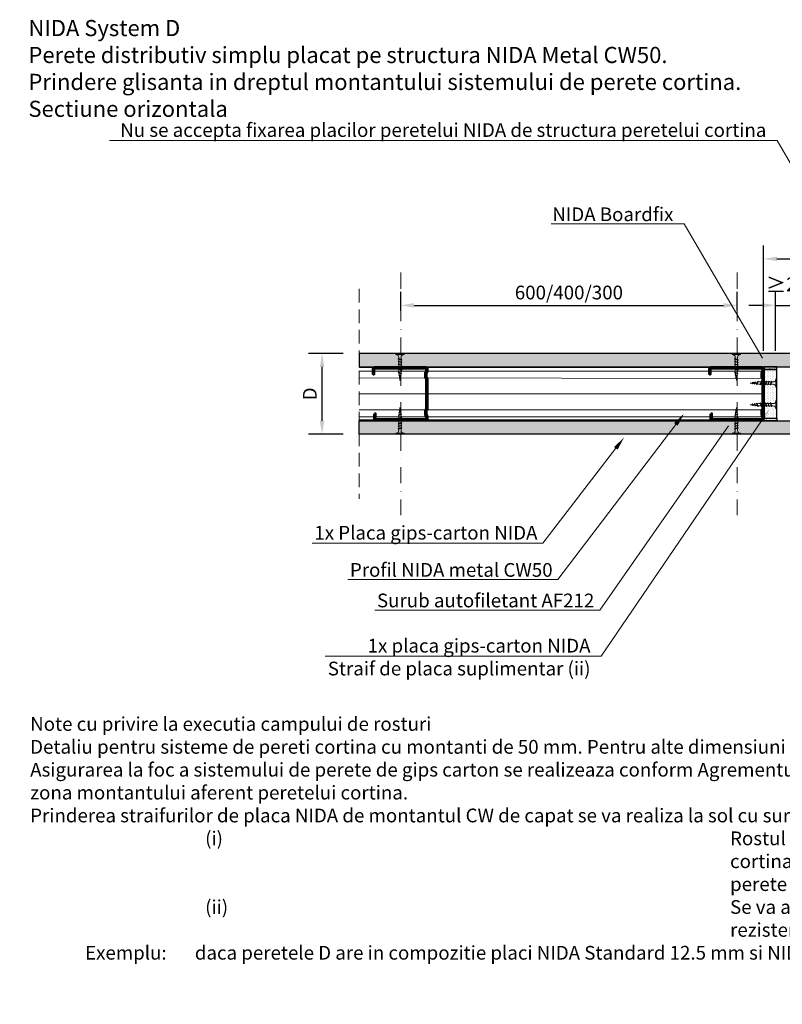
# Model space of a CAD drawing. Units: inches. Extents: x -6929 to 84410, y -33800 to 7608.
# Drawn here: x 9760 to 10469, y -12077 to -11162 of the extents above; entities that cross this region are included whole.
import ezdxf
from ezdxf import colors
from ezdxf.entities.mleader import LeaderData, LeaderLine
from ezdxf.math import Vec2, Vec3

# ---------------------------------------------------------------- set-up
doc = ezdxf.new("R2010")
doc.units = ezdxf.units.IN
doc.header["$MEASUREMENT"] = 0
for name, pattern in [('AUSGEZOGEN', [0]), ('DASHDOT', [1, 0.5, -0.25, 0, -0.25]), ('DASHED', [19.05, 12.7, -6.35])]:
    doc.linetypes.add(name, pattern=pattern)
for name, color, linetype, lineweight in [('S_IZOLATIE', 50, 'Continuous', 15), ('S_PLACI NIDA', 1, 'Continuous', 30), ('S_PROFIL 1', 170, 'Continuous', 60), ('S_PROFIL 2', 252, 'Continuous', 60), ('S_SURUBURI DIBLURI', 30, 'Continuous', 18), ('S_TEXT', 7, 'Continuous', 13)]:
    doc.layers.add(name, color=color, linetype=linetype, lineweight=lineweight)
doc.styles.add('1_1 RUBRIK', font='txt', dxfattribs={"height": 2.55})
doc.styles.add('1_5 RUBRIK', font='txt', dxfattribs={"height": 12.75})
doc.linetypes.add('BATTING', pattern='A,0.0001,-0.1,[134,ltypeshp.shx,S=0.1,R=0,X=-0.1,Y=0],-0.2,[134,ltypeshp.shx,S=0.1,R=180,X=0.1,Y=0],-0.1', length=0.4001)
doc.dimstyles.new('1_5 DIM', dxfattribs={"dimscale": 5, "dimtxt": 12.75, "dimasz": 2.5, "dimexe": 2.5, "dimexo": 3, "dimgap": 1, "dimtad": 1, "dimzin": 9, "dimdsep": 46, "dimtxsty": '1_5 RUBRIK', "dimcen": 2.5, "dimdle": 0.025, "dimclrt": 256, "dimazin": 2, "dimtfac": 1, "dimtix": 1, "dimtmove": 2, "dimatfit": 1, "dimfxl": 5, "dimtolj": 1, "dimtzin": 9, "dimarcsym": 0})
pattern_1 = [(180, (22137.0265, 2880.3356), (-0.78125, -1.5625), [0, -1.5625])]

# ---------------------------------------------------------------- blocks, each defined once
blk = doc.blocks.new('Profil NIDA Metal CW 50 - s')
at = {"layer": 'S_PROFIL 1'}
blk.add_lwpolyline([(5.71, 48.52), (0.41, 48.52, 0.414214), (-0.29, 47.82), (-0.29, 0.72, 0.414214), (0.71, -0.28), (3.71, -0.28), (4.51, 0.52), (8.91, 0.52), (9.71, -0.28), (38.51, -0.28), (39.31, 0.52), (43.71, 0.52), (44.51, -0.28), (47.51, -0.28, 0.414214), (48.51, 0.72), (48.51, 49.02, 0.414214), (47.81, 49.72), (42.51, 49.72), (42.51, 49.12), (47.81, 49.12, -0.414214), (47.91, 49.02), (47.91, 0.72, -0.414214), (47.51, 0.32), (44.76, 0.32), (43.96, 1.12), (39.06, 1.12), (38.26, 0.32), (9.96, 0.32), (9.16, 1.12), (4.26, 1.12), (3.46, 0.32), (0.71, 0.32, -0.414214), (0.31, 0.72), (0.31, 47.82, -0.414214), (0.41, 47.92), (5.71, 47.92)], format="xyb", close=True, dxfattribs=at)
blk = doc.blocks.new('AF 212x25')
at = {"layer": 'S_SURUBURI DIBLURI', "linetype": 'AUSGEZOGEN', "lineweight": 13}
for p, q in [((64435.2, -14724.2), (64436.11, -14724.2)), ((64435.2, -14731.84), (64435.2, -14724.2)), ((64436.11, -14724.2), (64436.11, -14731.84)), ((64436.11, -14724.31), (64436.11, -14724.2)), ((64438.85, -14727.05), (64451.98, -14727.05)), ((64438.85, -14729.1), (64451.98, -14729.1)), ((64439.91, -14729.54), (64440.88, -14726.67)), ((64440.17, -14729.9), (64439.91, -14729.54)), ((64440.17, -14729.9), (64441.09, -14726.25)), ((64440.17, -14729.9), (64440.39, -14729.47)), ((64441.35, -14726.6), (64440.39, -14729.47)), ((64440.51, -14729.1), (64442.43, -14729.1)), ((64441.09, -14726.25), (64440.88, -14726.67)), ((64441.09, -14726.25), (64441.35, -14726.6)), ((64441.2, -14727.05), (64443.12, -14727.05)), ((64442.28, -14729.54), (64443.25, -14726.67)), ((64442.55, -14729.9), (64442.28, -14729.54)), ((64442.55, -14729.9), (64443.46, -14726.25)), ((64442.55, -14729.9), (64442.76, -14729.47)), ((64443.73, -14726.6), (64442.76, -14729.47)), ((64443.46, -14726.25), (64443.25, -14726.67)), ((64443.46, -14726.25), (64443.73, -14726.6)), ((64444.66, -14729.54), (64445.62, -14726.67)), ((64444.92, -14729.9), (64444.66, -14729.54)), ((64444.92, -14729.9), (64445.83, -14726.25)), ((64444.92, -14729.9), (64445.14, -14729.47)), ((64446.1, -14726.6), (64445.14, -14729.47)), ((64445.26, -14729.1), (64447.18, -14729.1)), ((64445.83, -14726.25), (64445.62, -14726.67)), ((64445.83, -14726.25), (64446.1, -14726.6)), ((64445.95, -14727.05), (64447.87, -14727.05)), ((64447.03, -14729.54), (64448, -14726.67)), ((64447.29, -14729.9), (64447.03, -14729.54)), ((64447.29, -14729.9), (64448.21, -14726.25)), ((64447.29, -14729.9), (64447.51, -14729.47)), ((64448.47, -14726.6), (64447.51, -14729.47)), ((64448.21, -14726.25), (64448, -14726.67)), ((64448.21, -14726.25), (64448.47, -14726.6)), ((64449.4, -14729.54), (64450.37, -14726.67)), ((64449.67, -14729.9), (64449.4, -14729.54)), ((64449.67, -14729.9), (64450.58, -14726.25)), ((64449.67, -14729.9), (64449.88, -14729.47)), ((64450.85, -14726.6), (64449.88, -14729.47)), ((64450.58, -14726.25), (64450.37, -14726.67)), ((64450.58, -14726.25), (64450.85, -14726.6)), ((64452.9, -14728.99), (64451.86, -14729.12)), ((64451.98, -14727.05), (64453.49, -14727.24)), ((64452.78, -14729.35), (64453.57, -14726.99)), ((64453.04, -14729.71), (64452.78, -14729.35)), ((64453.78, -14726.57), (64453.04, -14729.71)), ((64453.04, -14729.71), (64453.26, -14729.27)), ((64453.26, -14729.27), (64454.05, -14726.92)), ((64455.14, -14728.71), (64453.37, -14728.93)), ((64453.78, -14726.57), (64453.57, -14726.99)), ((64453.78, -14726.57), (64454.05, -14726.92)), ((64453.92, -14727.29), (64455.55, -14727.5)), ((64455.61, -14727.32), (64455.07, -14728.92)), ((64455.34, -14729.28), (64455.07, -14728.92)), ((64455.34, -14729.28), (64455.82, -14726.91)), ((64455.34, -14729.28), (64455.55, -14728.84)), ((64456.08, -14727.26), (64455.55, -14728.84)), ((64455.82, -14726.91), (64455.61, -14727.32)), ((64455.62, -14728.65), (64457.39, -14728.43)), ((64455.82, -14726.91), (64456.08, -14727.26)), ((64455.99, -14727.55), (64457.61, -14727.75)), ((64457.37, -14728.49), (64457.66, -14727.63)), ((64457.63, -14728.85), (64457.37, -14728.49)), ((64457.63, -14728.85), (64457.86, -14727.21)), ((64457.63, -14728.85), (64457.84, -14728.42)), ((64457.86, -14727.21), (64457.66, -14727.63)), ((64458.13, -14727.56), (64457.84, -14728.42)), ((64457.86, -14727.21), (64458.13, -14727.56)), ((64460.2, -14728.08), (64457.86, -14728.37)), ((64458.05, -14727.81), (64460.2, -14728.08))]:
    blk.add_line(p, q, dxfattribs=at)
at = {"layer": 'S_SURUBURI DIBLURI', "linetype": 'Continuous', "lineweight": 0}
blk.add_line((64436.11, -14731.84), (64435.2, -14731.84), dxfattribs=at)
at = {"layer": 'S_SURUBURI DIBLURI', "linetype": 'AUSGEZOGEN', "lineweight": 13}
for centre, start, end in [((64438.85, -14724.31), 180, 270), ((64438.85, -14731.84), 90, 180)]:
    blk.add_arc(centre, 2.74, start, end, dxfattribs=at)
blk = doc.blocks.new('*D180')
at = {"layer": 'Defpoints', "color": 0, "transparency": 16777216}
for p in [(10482.83, -11427.7), (10462.83, -11484.94), (10482.83, -11485.06)]:
    blk.add_point(p, dxfattribs=at)
at = {"layer": 'S_TEXT', "color": 0, "lineweight": -2, "transparency": 16777216}
for p, q in [((10462.83, -11469.94), (10462.83, -11415.2)), ((10482.83, -11470.06), (10482.83, -11415.2)), ((10450.33, -11427.7), (10437.83, -11427.7)), ((10462.83, -11427.7), (10482.83, -11427.7)), ((10495.33, -11427.7), (10507.83, -11427.7))]:
    blk.add_line(p, q, dxfattribs=at)
at = {"layer": 'S_TEXT', "color": 0, "transparency": 16777216}
for points in [[(10450.33, -11425.62), (10450.33, -11429.78), (10462.83, -11427.7)], [(10495.33, -11425.62), (10495.33, -11429.78), (10482.83, -11427.7)]]:
    blk.add_solid(points, dxfattribs=at)
at = {"layer": 'S_TEXT', "lineweight": 13, "transparency": 16777216, "insert": (10472.83, -11408.69), "char_height": 12.75, "attachment_point": 5, "style": '1_5 RUBRIK'}
blk.add_mtext('\\A1;{\\H1.08333x;≥}20', dxfattribs=at)
blk = doc.blocks.new('*D182')
at = {"layer": 'Defpoints', "color": 0, "transparency": 16777216}
for p in [(10427.03, -11427.7), (10114.48, -11447.44), (10427.03, -11447.44)]:
    blk.add_point(p, dxfattribs=at)
at = {"layer": 'S_TEXT', "color": 0, "lineweight": -2, "transparency": 16777216}
for p, q in [((10114.48, -11432.44), (10114.48, -11415.2)), ((10427.03, -11432.44), (10427.03, -11415.2)), ((10126.98, -11427.7), (10414.53, -11427.7))]:
    blk.add_line(p, q, dxfattribs=at)
at = {"layer": 'S_TEXT', "color": 0, "transparency": 16777216}
for points in [[(10126.98, -11425.62), (10126.98, -11429.78), (10114.48, -11427.7)], [(10414.53, -11425.62), (10414.53, -11429.78), (10427.03, -11427.7)]]:
    blk.add_solid(points, dxfattribs=at)
at = {"layer": 'S_TEXT', "transparency": 16777216, "insert": (10270.76, -11415.79), "char_height": 12.75, "attachment_point": 5, "style": '1_5 RUBRIK'}
blk.add_mtext('\\A1;{\\H1x;600/400/300}', dxfattribs=at)
blk = doc.blocks.new('*D184')
at = {"layer": 'Defpoints', "color": 0, "transparency": 16777216}
for p in [(10041.42, -11472.44), (10075.98, -11472.44), (10075.98, -11547.44)]:
    blk.add_point(p, dxfattribs=at)
at = {"layer": 'S_TEXT', "color": 0, "lineweight": -2, "transparency": 16777216}
for p, q in [((10060.98, -11472.44), (10028.92, -11472.44)), ((10041.42, -11534.94), (10041.42, -11484.94)), ((10060.98, -11547.44), (10028.92, -11547.44))]:
    blk.add_line(p, q, dxfattribs=at)
at = {"layer": 'S_TEXT', "color": 0, "transparency": 16777216}
for points in [[(10039.34, -11484.94), (10043.51, -11484.94), (10041.42, -11472.44)], [(10039.34, -11534.94), (10043.51, -11534.94), (10041.42, -11547.44)]]:
    blk.add_solid(points, dxfattribs=at)
at = {"layer": 'S_TEXT', "lineweight": 13, "transparency": 16777216, "insert": (10030.05, -11509.94), "char_height": 12.75, "attachment_point": 5, "rotation": 90, "style": '1_5 RUBRIK'}
blk.add_mtext('\\A1;D', dxfattribs=at)
blk = doc.blocks.new('*D185')
at = {"layer": 'Defpoints', "color": 0, "transparency": 16777216}
for p in [(10615.33, -11384.52), (10451.53, -11484.94), (10615.33, -11484.94)]:
    blk.add_point(p, dxfattribs=at)
at = {"layer": 'S_TEXT', "color": 0, "lineweight": -2, "transparency": 16777216}
for p, q in [((10451.53, -11469.94), (10451.53, -11372.02)), ((10615.33, -11469.94), (10615.33, -11372.02)), ((10464.03, -11384.52), (10602.83, -11384.52))]:
    blk.add_line(p, q, dxfattribs=at)
at = {"layer": 'S_TEXT', "color": 0, "transparency": 16777216}
for points in [[(10464.03, -11382.44), (10464.03, -11386.6), (10451.53, -11384.52)], [(10602.83, -11382.44), (10602.83, -11386.6), (10615.33, -11384.52)]]:
    blk.add_solid(points, dxfattribs=at)
at = {"layer": 'S_TEXT', "lineweight": 13, "transparency": 16777216, "insert": (10526.42, -11372.81), "char_height": 12.75, "width": 733.2682, "attachment_point": 5, "style": '1_5 RUBRIK'}
blk.add_mtext('\\A1;L', dxfattribs=at)

msp = doc.modelspace()

# ---------------------------------------------------------------- hatches: boundary and pattern name
at = {"layer": 'S_PLACI NIDA', "lineweight": 9}
h = msp.add_hatch(dxfattribs=at)
h.set_pattern_fill('DOTS', color=256, scale=25, angle=-180)
h.set_pattern_definition(pattern_1)
h.paths.add_polyline_path([(10615.334, -11484.937), (10615.334, -11472.437), (10075.984, -11472.437), (10075.984, -11484.937)])
h = msp.add_hatch(dxfattribs=at)
h.set_pattern_fill('DOTS', color=256, scale=25, angle=-90)
h.set_pattern_definition([(270, (8459.5544, -10755.953), (1.5625, -0.78125), [0, -1.5625])])
h.paths.add_polyline_path([(10452.134, -11532.437), (10464.034, -11532.437), (10464.034, -11487.437), (10452.134, -11487.437)])
h = msp.add_hatch(dxfattribs=at)
h.set_pattern_fill('DOTS', color=256, scale=25, angle=-180)
h.set_pattern_definition(pattern_1)
h.paths.add_polyline_path([(10075.984, -11534.937), (10075.984, -11547.437), (10615.334, -11547.437), (10615.334, -11534.937)])
at = {"layer": 'S_TEXT', "lineweight": 9}
h = msp.add_hatch(dxfattribs=at)
h.set_pattern_fill('AR-SAND', color=256)
h.set_pattern_definition([(37.5, (16233.825, 10507.781), (-0.06299336, 1.92682377), [0, -1.52, 0, -1.7, 0, -1.625]), (7.5, (16233.825, 10507.781), (1.7697767, 2.82214607), [0, -0.82, 0, -1.37, 0, -0.525]), (327.5, (16232.595, 10507.781), (3.11414186, 0.00565905), [0, -0.5, 0, -1.8, 0, -2.35]), (317.5, (16232.595, 10507.781), (3.0061266, 0.87767556), [0, -0.25, 0, -1.18, 0, -1.35])])
h.paths.add_polyline_path([(10452.134, -11484.937), (10452.134, -11487.437), (10464.034, -11487.437), (10464.034, -11484.937)])
h = msp.add_hatch(dxfattribs=at)
h.set_pattern_fill('AR-SAND', color=256)
h.set_pattern_definition([(37.5, (16233.825, 10507.941), (-0.06299336, 1.92682377), [0, -1.52, 0, -1.7, 0, -1.625]), (7.5, (16233.825, 10507.941), (1.7697767, 2.82214607), [0, -0.82, 0, -1.37, 0, -0.525]), (327.5, (16232.595, 10507.941), (3.11414186, 0.00565905), [0, -0.5, 0, -1.8, 0, -2.35]), (317.5, (16232.595, 10507.941), (3.0061266, 0.87767556), [0, -0.25, 0, -1.18, 0, -1.35])])
h.paths.add_polyline_path([(10464.034, -11534.937), (10464.034, -11532.437), (10452.134, -11532.437), (10452.134, -11534.937)])

# ---------------------------------------------------------------- linework, layer by layer
for points in [[(10452.134, -11487.437), (10464.034, -11487.437), (10464.034, -11484.937), (10452.134, -11484.937), (10452.134, -11487.437)], [(10452.134, -11532.437), (10464.034, -11532.437), (10464.034, -11534.937), (10452.134, -11534.937), (10452.134, -11532.437)]]:
    msp.add_lwpolyline(points)
at = {"layer": 'S_IZOLATIE', "linetype": 'BATTING', "lineweight": 13, "ltscale": 50}
for p, q in [((10075.984, -11509.937), (10137.834, -11509.937)), ((10450.934, -11509.937), (10139.034, -11509.937))]:
    msp.add_line(p, q, dxfattribs=at)
at = {"layer": 'S_PLACI NIDA'}
for points in [[(10075.984, -11484.937), (10615.334, -11484.937), (10615.334, -11472.437), (10075.984, -11472.437), (10075.984, -11484.937)], [(10464.034, -11532.437), (10464.034, -11487.437), (10452.134, -11487.437), (10452.134, -11532.437), (10464.034, -11532.437)], [(10075.984, -11534.937), (10615.334, -11534.937), (10615.334, -11547.437), (10075.984, -11547.437), (10075.984, -11534.937)]]:
    msp.add_lwpolyline(points, dxfattribs=at)
at = {"layer": 'S_PROFIL 2', "lineweight": 30}
for p, q in [((10427.134, -11485.537), (10075.984, -11485.537)), ((10427.134, -11534.337), (10075.984, -11534.337))]:
    msp.add_line(p, q, dxfattribs=at)
at = {"layer": 'S_PROFIL 2', "lineweight": 15}
for p, q in [((10451.534, -11488.688), (10075.984, -11488.688)), ((10451.534, -11495.535), (10075.984, -11495.178)), ((10451.534, -11524.696), (10075.984, -11524.696)), ((10451.534, -11531.185), (10075.984, -11531.185))]:
    msp.add_line(p, q, dxfattribs=at)
at = {"layer": 'S_PROFIL 2', "lineweight": 30}
msp.add_lwpolyline([(10075.984, -11484.937), (10451.534, -11484.937), (10451.534, -11534.937), (10075.984, -11534.937)], dxfattribs=at)
at = {"layer": 'S_TEXT', "linetype": 'DASHDOT', "lineweight": 9, "ltscale": 30}
for p, q in [((10114.484, -11397.288), (10114.484, -11622.586)), ((10427.034, -11397.288), (10427.034, -11622.586))]:
    msp.add_line(p, q, dxfattribs=at)
at = {"layer": 'S_TEXT', "linetype": 'DASHED'}
msp.add_line((10075.984, -11412.396), (10075.984, -11607.477), dxfattribs=at)

# ---------------------------------------------------------------- block references
at = {"layer": 'S_SURUBURI DIBLURI'}
for p, rotation in [((24841.905, 52962.761), 270), ((25154.405, 52962.761), 270), ((74899.232, -26227.937), 180)]:
    msp.add_blockref('AF 212x25', p, dxfattribs=dict(at, rotation=rotation))
at = {"layer": 'S_SURUBURI DIBLURI', "xscale": -1, "rotation": 270}
for p in [(24841.905, -75982.635), (25154.405, -75982.635)]:
    msp.add_blockref('AF 212x25', p, dxfattribs=at)
at = {"layer": 'S_SURUBURI DIBLURI', "xscale": -1}
msp.add_blockref('AF 212x25', (74899.232, 3208.063), dxfattribs=at)
at = {"layer": 'S_TEXT', "rotation": 89.99999999999999}
for p in [(10138.75, -11534.045), (10451.25, -11534.045)]:
    msp.add_blockref('Profil NIDA Metal CW 50 - s', p, dxfattribs=at)

# ---------------------------------------------------------------- texts
at = {"insert": (9770.245, -11810.156), "char_height": 12.75, "attachment_point": 1, "style": '1_5 RUBRIK'}
msp.add_mtext_dynamic_manual_height_columns('Note cu privire la executia campului de rosturi\\PDetaliu pentru sisteme de pereti cortina cu montanti de 50 mm. Pentru alte dimensiuni alae montantiilor de perete cortina se va adapta detaliul.\\PAsigurarea la foc a sistemului de perete de gips carton se realizeaza conform Agrementului tehnic, pana in dreptul montantului de capat NIDA Metal din zona montantului aferent peretelui cortina.\\PPrinderea straifurilor de placa NIDA de montantul CW de capat se va realiza la sol cu suruburi autofiletante AP 212.\\P\\pi-38.25,l51,t51;(i)^IRostul realizat intre sistemul de perete de gips carton si sistemul de perete cortina se va adapta in functie de informatiile de calcul ale sistemului de perete cortina, dar minim 20 mm. \\P(ii)^ISe va alege cea mai performanta placa din compozitia peretelui D, cu rezistenta superioara la actiunea focului.\\P\\pi0,l0,tz;^IExemplu: ^Idaca peretele D are in compozitie placi NIDA Standard 12.5 mm si NIDA Flam 12.5 mm, se va alege NIDA Flam 12.5 mm ', width=1253.8324, gutter_width=0, heights=[252.963], dxfattribs=at)
at = {"layer": 'S_TEXT', "lineweight": 13, "insert": (9768.622, -11162.624), "char_height": 15, "attachment_point": 1, "style": '1_5 RUBRIK'}
msp.add_mtext_dynamic_manual_height_columns('\\A1;NIDA System D\\PPerete distributiv simplu placat pe structura NIDA Metal CW50. \\PPrindere glisanta in dreptul montantului sistemului de perete cortina.\\PSectiune orizontala', width=940.98884, gutter_width=62.5, heights=[139.986], dxfattribs=at)

# ---------------------------------------------------------------- dimensions: what is measured, and where the dimension line sits
at = {"layer": 'S_TEXT', "lineweight": 13}
for base, p1, p2, text, picture, middle in [((10615.334, -11384.519), (10451.534, -11484.937), (10615.334, -11484.937), 'L', '*D185', (10526.419, -11372.812)), ((10482.833, -11427.7), (10462.834, -11484.937), (10482.833, -11485.062), '{\\H1.08333x;≥}20', '*D180', (10472.834, -11408.692))]:
    dim = msp.add_linear_dim(base=base, p1=p1, p2=p2, angle=180, text=text, dimstyle='1_5 DIM', dxfattribs=at)
    dim.commit()
    dim.dimension.update_dxf_attribs({"geometry": picture, "text_midpoint": middle, "dimtype": 160})
at = {"layer": 'S_TEXT'}
dim = msp.add_linear_dim(base=(10427.034, -11427.7), p1=(10114.484, -11447.437), p2=(10427.034, -11447.437), text='{\\H1x;600/400/300}', dimstyle='1_5 DIM', dxfattribs=at)
dim.commit()
dim.dimension.update_dxf_attribs({"geometry": '*D182', "text_midpoint": (10270.759, -11415.794)})
at = {"layer": 'S_TEXT', "lineweight": 13}
dim = msp.add_linear_dim(base=(10041.424, -11472.437), p1=(10075.984, -11547.437), p2=(10075.984, -11472.437), angle=270, text='D', dimstyle='1_5 DIM', dxfattribs=at)
dim.commit()
dim.dimension.update_dxf_attribs({"geometry": '*D184', "text_midpoint": (10030.049, -11509.937)})

# ---------------------------------------------------------------- leaders
at = {"layer": 'S_TEXT'}
ml = msp.add_multileader_mtext('Standard', dxfattribs=at)
ml.set_content('Nu se accepta fixarea placilor peretelui NIDA de structura peretelui cortina ', color=256, style='1_5 RUBRIK')
ml.set_leader_properties(color=256, linetype='ByLayer', lineweight=-1)
ml.build(insert=Vec2(0, 0))
ml.multileader.update_dxf_attribs({"has_dogleg": 0, "text_left_attachment_type": 5, "text_right_attachment_type": 6, "dogleg_length": 0, "arrow_head_size": 12.5, "scale": 5})
ctx = ml.context
ctx.base_point, ctx.scale, ctx.char_height, ctx.arrow_head_size, ctx.landing_gap_size, ctx.plane_origin = Vec3(10194.166, -11317.285), 5, 12.75, 12.5, 10, Vec3(10679.18, -11455.44)
ctx.left_attachment, ctx.right_attachment, ctx.text_align_type = 5, 6, 2
notes = []
notes.append((ctx, [(1, (1, 1, 0), (10464.22, -11274.66), (-1, 0), 0, [(0, [(10521.733, -11373.974), (10464.22, -11274.66)], 0, [])])]))
ctx.mtext.insert, ctx.mtext.width, ctx.mtext.defined_height, ctx.mtext.alignment, ctx.mtext.flow_direction = Vec3(10454.22, -11258.493), 289.29571, 74.823, 3, 5
ml = msp.add_multileader_mtext('Standard', dxfattribs=at)
ml.set_content('Surub autofiletant AF212', color=256, style='1_1 RUBRIK')
ml.set_leader_properties(color=256, linetype='ByLayer', lineweight=-1)
ml.build(insert=Vec2(0, 0))
ml.multileader.update_dxf_attribs({"has_dogleg": 0, "text_left_attachment_type": 5, "text_right_attachment_type": 6, "dogleg_length": 0, "arrow_head_size": 12.5, "scale": 5})
ctx = ml.context
ctx.base_point, ctx.scale, ctx.char_height, ctx.arrow_head_size, ctx.landing_gap_size, ctx.plane_origin = Vec3(8650.1, -11354.116), 5, 12.75, 12.5, 5, Vec3(8592.049, -11222.437)
ctx.left_attachment, ctx.right_attachment = 5, 6
notes.append((ctx, [(0, (1, 1, 0), (8650.1, -11354.116), (1, 0), 0, [(0, [(8491.952, -11549.817), (8650.1, -11354.116)], 0, [])])]))
ctx.mtext.insert, ctx.mtext.width, ctx.mtext.flow_direction = Vec3(8655.1, -11338.726), 350.11658, 5
ml = msp.add_multileader_mtext('Standard', dxfattribs=at)
ml.set_content('NIDA Boardfix', color=256, style='1_5 RUBRIK')
ml.set_leader_properties(color=256, linetype='ByLayer', lineweight=-1)
ml.build(insert=Vec2(0, 0))
ml.multileader.update_dxf_attribs({"has_dogleg": 0, "text_left_attachment_type": 5, "text_right_attachment_type": 6, "dogleg_length": 0, "arrow_head_size": 12.5, "scale": 5})
ctx = ml.context
ctx.base_point, ctx.scale, ctx.char_height, ctx.arrow_head_size, ctx.landing_gap_size, ctx.plane_origin = Vec3(10240.868, -11352.144), 5, 12.75, 12.5, 10, Vec3(10614.331, -11568.903)
ctx.left_attachment, ctx.right_attachment, ctx.text_align_type = 5, 6, 2
notes.append((ctx, [(1, (1, 1, 0), (10377.866, -11352.054), (-1, 0), 0, [(0, [(10456.884, -11487.437), (10377.866, -11352.054)], 0, [])])]))
ctx.mtext.insert, ctx.mtext.width, ctx.mtext.defined_height, ctx.mtext.alignment, ctx.mtext.flow_direction = Vec3(10367.866, -11336.754), 289.29571, 74.823, 3, 5
ml = msp.add_multileader_mtext('Standard', dxfattribs=at)
ml.set_content('Sistem pardoseala suprainaltata', color=256, style='1_1 RUBRIK')
ml.set_leader_properties(color=256, linetype='ByLayer', lineweight=-1)
ml.build(insert=Vec2(0, 0))
ml.multileader.update_dxf_attribs({"has_dogleg": 0, "text_left_attachment_type": 5, "text_right_attachment_type": 6, "dogleg_length": 0, "arrow_head_size": 12.5, "scale": 5})
ctx = ml.context
ctx.base_point, ctx.scale, ctx.char_height, ctx.arrow_head_size, ctx.landing_gap_size, ctx.plane_origin = Vec3(8650.1, -11539.773), 5, 12.75, 12.5, 5, Vec3(8592.684, -11456.302)
ctx.left_attachment, ctx.right_attachment = 5, 6
notes.append((ctx, [(0, (1, 1, 0), (8650.1, -11539.773), (1, 0), 0, [(0, [(8650.1, -11647.9), (8650.1, -11539.773)], 0, [])])]))
ctx.mtext.insert, ctx.mtext.width, ctx.mtext.defined_height, ctx.mtext.flow_direction = Vec3(8655.1, -11523.57), 352.50891, 55.236, 5
ml = msp.add_multileader_mtext('Standard', dxfattribs=at)
ml.set_content('1x placa gips-carton NIDA\\PStraif de placa suplimentar (ii)', color=256, style='1_5 RUBRIK')
ml.set_leader_properties(color=256, linetype='ByLayer', lineweight=-1)
ml.build(insert=Vec2(0, 0))
ml.multileader.update_dxf_attribs({"has_dogleg": 0, "text_left_attachment_type": 5, "text_right_attachment_type": 6, "dogleg_length": 0, "arrow_head_size": 12.5, "scale": 5})
ctx = ml.context
ctx.base_point, ctx.scale, ctx.char_height, ctx.arrow_head_size, ctx.landing_gap_size, ctx.plane_origin = Vec3(10028.068, -11776.447), 5, 12.75, 12.5, 10, Vec3(9805.677, -11613.569)
ctx.left_attachment, ctx.right_attachment, ctx.text_align_type = 5, 6, 2
notes.append((ctx, [(1, (1, 1, 0), (10300.821, -11753.615), (-1, 0), 0, [(0, [(10457.413, -11523.612), (10300.821, -11753.615)], 0, [])])]))
ctx.mtext.insert, ctx.mtext.defined_height, ctx.mtext.alignment, ctx.mtext.flow_direction = Vec3(10290.821, -11737.448), 115.508, 3, 5
ml = msp.add_multileader_mtext('Standard', dxfattribs=at)
ml.set_content('Profil NIDA metal CW50', color=256, style='1_1 RUBRIK')
ml.set_leader_properties(color=256, linetype='ByLayer', lineweight=-1)
ml.build(insert=Vec2(0, 0))
ml.multileader.update_dxf_attribs({"has_dogleg": 0, "text_left_attachment_type": 5, "text_right_attachment_type": 6, "dogleg_length": 0, "arrow_head_size": 12.5, "scale": 5})
ctx = ml.context
ctx.base_point, ctx.scale, ctx.char_height, ctx.arrow_head_size, ctx.landing_gap_size, ctx.plane_origin = Vec3(10051.357, -11682.477), 5, 12.75, 12.5, 5, Vec3(10234.151, -11589.668)
ctx.left_attachment, ctx.right_attachment, ctx.text_align_type = 5, 6, 2
notes.append((ctx, [(1, (1, 1, 0), (10260.61, -11682.387), (-1, 0), 0, [(0, [(10377.734, -11528.338), (10260.61, -11682.387)], 0, [])])]))
ctx.mtext.insert, ctx.mtext.alignment, ctx.mtext.flow_direction = Vec3(10255.61, -11667.087), 3, 5
ml = msp.add_multileader_mtext('Standard', dxfattribs=at)
ml.set_content('Surub autofiletant AF212', color=256, style='1_1 RUBRIK')
ml.set_leader_properties(color=256, linetype='ByLayer', lineweight=-1)
ml.build(insert=Vec2(0, 0))
ml.multileader.update_dxf_attribs({"has_dogleg": 0, "text_left_attachment_type": 5, "text_right_attachment_type": 6, "dogleg_length": 0, "arrow_head_size": 12.5, "scale": 5})
ctx = ml.context
ctx.base_point, ctx.scale, ctx.char_height, ctx.arrow_head_size, ctx.landing_gap_size, ctx.plane_origin = Vec3(10079.324, -11710.849), 5, 12.75, 12.5, 5, Vec3(10266.214, -11609.656)
ctx.left_attachment, ctx.right_attachment, ctx.text_align_type = 5, 6, 2
notes.append((ctx, [(1, (1, 1, 0), (10299.348, -11710.759), (-1, 0), 0, [(0, [(10426.237, -11529.457), (10299.348, -11710.759)], 0, [])])]))
ctx.mtext.insert, ctx.mtext.alignment, ctx.mtext.flow_direction = Vec3(10294.348, -11695.459), 3, 5
ml = msp.add_multileader_mtext('Standard', dxfattribs=at)
ml.set_content('1x Placa gips-carton NIDA', color=256, style='1_1 RUBRIK')
ml.set_leader_properties(color=256, linetype='ByLayer', lineweight=-1)
ml.build(insert=Vec2(0, 0))
ml.multileader.update_dxf_attribs({"has_dogleg": 0, "text_left_attachment_type": 5, "text_right_attachment_type": 6, "dogleg_length": 0, "arrow_head_size": 12.5, "scale": 5})
ctx = ml.context
ctx.base_point, ctx.scale, ctx.char_height, ctx.arrow_head_size, ctx.landing_gap_size, ctx.plane_origin = Vec3(10018.886, -11648.703), 5, 12.75, 12.5, 5, Vec3(10220.111, -11555.985)
ctx.left_attachment, ctx.right_attachment, ctx.text_align_type = 5, 6, 2
notes.append((ctx, [(1, (1, 1, 0), (10246.571, -11648.703), (-1, 0), 0, [(0, [(10321.944, -11550.594), (10246.571, -11648.703)], 0, [])])]))
ctx.mtext.insert, ctx.mtext.alignment, ctx.mtext.flow_direction = Vec3(10241.571, -11632.537), 3, 5
ml = msp.add_multileader_mtext('Standard', dxfattribs=at)
ml.set_content('Planseu beton armat', color=256, style='1_1 RUBRIK')
ml.set_leader_properties(color=256, linetype='ByLayer', lineweight=-1)
ml.build(insert=Vec2(0, 0))
ml.multileader.update_dxf_attribs({"has_dogleg": 0, "text_left_attachment_type": 5, "text_right_attachment_type": 6, "dogleg_length": 0, "arrow_head_size": 12.5, "scale": 5})
ctx = ml.context
ctx.base_point, ctx.scale, ctx.char_height, ctx.arrow_head_size, ctx.landing_gap_size, ctx.plane_origin = Vec3(8650.1, -12075.522), 5, 12.75, 12.5, 5, Vec3(8592.684, -12016.976)
ctx.left_attachment, ctx.right_attachment = 5, 6
notes.append((ctx, [(0, (1, 1, 0), (8650.1, -12075.522), (1, 0), 0, [(0, [(8446.652, -11888.109), (8650.1, -12075.522)], 0, [])])]))
ctx.mtext.insert, ctx.mtext.width, ctx.mtext.defined_height, ctx.mtext.flow_direction = Vec3(8655.1, -12060.222), 265.11952, 55.236, 5
for ctx, leaders in notes:
    for number, flags, end, landing, length, lines in leaders:
        leader = LeaderData()
        leader.index, (leader.has_last_leader_line, leader.has_dogleg_vector, leader.attachment_direction) = number, flags
        leader.last_leader_point, leader.dogleg_vector, leader.dogleg_length = Vec3(end), Vec3(landing), length
        for number, points, colour, breaks in lines:
            line = LeaderLine()
            line.index, line.vertices, line.color, line.breaks = number, Vec3.list(points), colors.encode_raw_color(colour), breaks
            leader.lines.append(line)
        ctx.leaders.append(leader)

doc.saveas('drawing.dxf')
